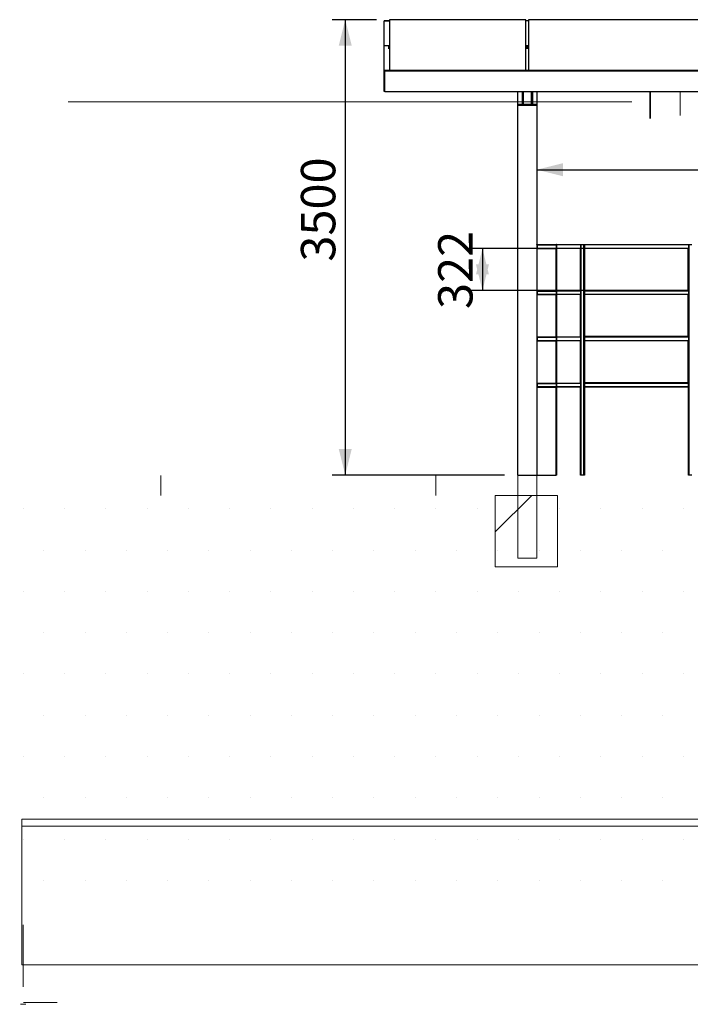
# Model space of a CAD drawing. Units: millimetres. Extents: x 0 to 297, y 0 to 186.
# Drawn here: x 0 to 51, y 0 to 76 of the extents above; entities that cross this region are included whole.
import ezdxf

# ---------------------------------------------------------------- set-up
doc = ezdxf.new("R2010")
doc.units = ezdxf.units.MM
doc.layers.add('ADAMA', color=7, linetype='Continuous')
doc.layers.add('FORMAT', color=7, linetype='Continuous')
doc.styles.add('SLDTEXTSTYLE1', font='TXT', dxfattribs={"width": 0.7})
doc.dimstyles.new('SLDDIMSTYLE1', dxfattribs={"dimtxt": 2.645833, "dimasz": 2, "dimexe": 0, "dimexo": 0.0625, "dimgap": 0.661458, "dimtad": 1, "dimdec": 1, "dimlfac": 100, "dimrnd": 1e-09, "dimzin": 12, "dimdsep": 46, "dimtxsty": 'SLDTEXTSTYLE1', "dimsah": 1, "dimcen": 0.09, "dimadec": 0, "dimazin": 3, "dimtfac": 1, "dimtdec": 1, "dimtofl": 0, "dimtmove": 0, "dimatfit": 3, "dimfxl": 0, "dimfrac": 2, "dimtolj": 1, "dimtzin": 12, "dimarcsym": 0})

# ---------------------------------------------------------------- blocks, each defined once
blk = doc.blocks.new('SW_HATCH_0')
at = {"color": 0, "linetype": 'Continuous', "lineweight": 18}
for p, q in [((0, 0), (0, 1.552)), ((21.167, 0), (21.167, 1.552))]:
    blk.add_line(p, q, dxfattribs=at)
blk = doc.blocks.new('_D_7')
at = {"layer": 'ADAMA', "color": 7}
for p, q in [((27.178, 75.698), (23.779, 75.698)), ((24.779, 75.698), (24.779, 40.684)), ((37.028, 40.684), (23.779, 40.684))]:
    blk.add_line(p, q, dxfattribs=at)
for points in [[(24.779, 75.698), (24.279, 73.698), (25.279, 73.698)], [(24.779, 40.684), (25.279, 42.684), (24.279, 42.684)]]:
    blk.add_solid(points, dxfattribs=at)
at = {"layer": 'ADAMA', "color": 7, "insert": (21.369, 57.097), "char_height": 2.6458, "attachment_point": 1, "rotation": 90, "style": 'SLDTEXTSTYLE1'}
blk.add_mtext('3500', dxfattribs=at)
blk = doc.blocks.new('_D_10')
at = {"layer": 'ADAMA', "color": 7}
blk.add_line((39.528, 64.165), (75.528, 64.165), dxfattribs=at)
for points in [[(39.528, 64.165), (41.528, 63.665), (41.528, 64.665)], [(75.528, 64.165), (73.528, 64.665), (73.528, 63.665)]]:
    blk.add_solid(points, dxfattribs=at)
at = {"layer": 'ADAMA', "color": 7, "insert": (54.392, 67.576), "char_height": 2.6458, "attachment_point": 1, "style": 'SLDTEXTSTYLE1'}
blk.add_mtext('3600', dxfattribs=at)
blk = doc.blocks.new('_D_13')
at = {"layer": 'ADAMA', "color": 7}
for p, q in [((50.478, 58.109), (34.336, 58.109)), ((35.336, 58.109), (35.336, 54.887)), ((50.506, 54.887), (34.336, 54.887))]:
    blk.add_line(p, q, dxfattribs=at)
for points in [[(35.336, 58.109), (34.836, 56.109), (35.836, 56.109)], [(35.336, 54.887), (35.836, 56.887), (34.836, 56.887)]]:
    blk.add_solid(points, dxfattribs=at)
at = {"layer": 'ADAMA', "color": 7, "insert": (31.926, 53.456), "char_height": 2.6458, "attachment_point": 1, "rotation": 90, "style": 'SLDTEXTSTYLE1'}
blk.add_mtext('322', dxfattribs=at)

msp = doc.modelspace()

# ---------------------------------------------------------------- hatches: boundary and pattern name
at = {"layer": 'ADAMA'}
h = msp.add_hatch(dxfattribs=at)
h.set_pattern_fill('DOTS', scale=2, style=0)
h.paths.add_polyline_path([(-0.2701, 39.1129), (-0.2701, 8.6754), (296.887, 8.6754), (296.887, 39.1129)], flags=0)
h = msp.add_hatch(dxfattribs=at)
h.set_pattern_fill('SACNCR', scale=33.33, style=0)
h.paths.add_polyline_path([(41.0965, 39.1272), (41.0965, 33.6206), (36.3202, 33.6206), (36.3202, 39.1272)], flags=0)

# ---------------------------------------------------------------- linework, layer by layer
at = {"color": 7, "linetype": 'Continuous', "lineweight": 25}
for p, q in [((38.6783, 75.698), (28.1783, 75.698)), ((28.1783, 75.698), (28.1783, 71.8149)), ((38.6783, 71.8149), (38.6783, 75.698)), ((57.4283, 75.698), (38.8783, 75.698)), ((38.8783, 75.698), (38.8783, 71.8149)), ((27.8183, 75.6221), (27.7783, 75.6221)), ((27.7783, 75.6031), (27.7783, 75.6221)), ((27.7783, 75.6031), (28.1783, 75.6031)), ((27.7783, 73.7165), (27.7783, 75.6031)), ((27.8183, 75.6431), (28.1783, 75.6431)), ((27.8183, 75.6031), (27.8183, 75.6431)), ((27.8183, 75.6031), (28.1783, 75.6031)), ((38.6783, 75.6431), (38.8783, 75.6431)), ((38.8783, 75.6031), (38.6783, 75.6031)), ((27.7783, 73.7165), (28.1783, 73.7165)), ((27.7783, 71.7899), (27.7783, 73.7165)), ((38.6783, 73.7165), (38.8783, 73.7165)), ((27.7783, 71.7899), (27.7783, 71.7689)), ((28.1783, 71.7899), (27.7783, 71.7899)), ((27.8183, 71.7689), (27.7783, 71.7689)), ((27.7783, 71.731), (27.7783, 71.7689)), ((27.8183, 71.731), (27.7783, 71.731)), ((27.7783, 70.1729), (27.7783, 71.731)), ((28.1783, 71.7899), (27.8183, 71.7899)), ((27.8183, 71.75), (27.8183, 71.7899)), ((95.0283, 71.75), (27.8183, 71.75)), ((27.8183, 70.1519), (27.8183, 71.75)), ((28.1783, 71.8149), (38.6783, 71.8149)), ((28.1783, 71.8149), (28.1783, 71.7549)), ((28.1783, 71.7549), (38.6783, 71.7549)), ((38.6783, 71.8149), (38.6783, 71.7549)), ((38.8783, 71.7899), (38.6783, 71.7899)), ((38.8783, 71.8149), (38.8783, 71.7549)), ((38.8783, 71.8149), (57.4283, 71.8149)), ((38.8783, 71.7549), (57.4283, 71.7549)), ((27.8183, 70.1729), (27.7783, 70.1729)), ((95.0283, 70.1519), (27.8183, 70.1519)), ((38.0283, 70.1519), (38.0283, 69.1285)), ((38.3783, 70.1519), (38.3783, 69.192)), ((38.4783, 70.1519), (38.4783, 69.192)), ((39.0783, 70.1519), (39.0783, 69.192)), ((39.1783, 70.1519), (39.1783, 69.192)), ((39.5283, 70.1519), (39.5283, 69.1285)), ((38.0283, 69.1285), (38.0283, 40.6839)), ((38.0283, 69.1285), (39.5283, 69.1285)), ((38.0583, 69.192), (38.0583, 69.1285)), ((38.0583, 69.192), (39.4983, 69.192)), ((39.4983, 69.192), (39.4983, 69.1285)), ((39.5283, 69.1285), (39.5283, 40.6839)), ((39.5283, 58.4091), (41.0008, 58.4091)), ((39.5338, 58.3816), (39.5283, 58.3816)), ((39.5338, 58.3816), (39.5338, 58.1366)), ((39.5338, 58.3816), (41.0227, 58.3816)), ((41.0073, 58.4091), (41.0008, 58.4091)), ((41.0283, 58.4091), (41.0083, 58.4091)), ((41.0227, 58.3816), (41.0227, 58.1366)), ((41.0283, 58.3816), (41.0227, 58.3816)), ((41.0283, 58.4091), (41.0283, 58.3816)), ((41.0283, 58.3816), (41.0333, 58.3816)), ((41.0283, 58.1366), (41.0283, 58.3816)), ((41.03, 58.4091), (41.0397, 58.4091)), ((41.0333, 58.3816), (41.0333, 58.1366)), ((41.0333, 58.3816), (41.0361, 58.3816)), ((42.8783, 58.3816), (41.0361, 58.3816)), ((41.0361, 58.1366), (41.0361, 58.3816)), ((41.0397, 58.4091), (42.8508, 58.4091)), ((42.8783, 58.3816), (42.8783, 58.1366)), ((42.9108, 58.4091), (42.9108, 40.6839)), ((42.9108, 58.4091), (43.1458, 58.4091)), ((43.1458, 58.4091), (43.1458, 58.3869)), ((43.1458, 58.4091), (43.1783, 58.4091)), ((43.1458, 58.3891), (43.1783, 58.3891)), ((43.1458, 40.6839), (43.1458, 58.3869)), ((43.1458, 58.3869), (43.1783, 58.3869)), ((43.1783, 58.3891), (43.1783, 58.4091)), ((51.1783, 58.3816), (43.1783, 58.3816)), ((43.1783, 58.3816), (43.1783, 58.1366)), ((43.2058, 58.4091), (51.1508, 58.4091)), ((51.1783, 58.3816), (51.1783, 58.1366)), ((51.2108, 58.4091), (51.2108, 40.6839)), ((51.2108, 58.4091), (51.4458, 58.4091)), ((39.5283, 58.1366), (39.5338, 58.1366)), ((39.5283, 58.1091), (40.9996, 58.1091)), ((39.5338, 58.1366), (41.0227, 58.1366)), ((40.9958, 54.8591), (40.9958, 58.1091)), ((40.9996, 58.1091), (41.0008, 58.1091)), ((41.0227, 58.1366), (41.0283, 58.1366)), ((41.0333, 58.1366), (41.0283, 58.1366)), ((41.0283, 58.1366), (41.0283, 54.8316)), ((41.0283, 58.1091), (41.0385, 58.1091)), ((41.0361, 58.1366), (41.0333, 58.1366)), ((41.0361, 58.1366), (42.8783, 58.1366)), ((41.0385, 58.1091), (41.0385, 58.1184)), ((41.0385, 58.1091), (41.0413, 58.1091)), ((42.8783, 58.1091), (41.0413, 58.1091)), ((42.8783, 58.1366), (42.8783, 58.1091)), ((42.8783, 54.8316), (42.8783, 58.1091)), ((43.1783, 58.1366), (51.1783, 58.1366)), ((43.1783, 58.1091), (43.1783, 58.1366)), ((51.1783, 58.1091), (43.1783, 58.1091)), ((43.1783, 58.1091), (43.1783, 54.8316)), ((43.1933, 58.1069), (43.1783, 58.1069)), ((43.1933, 58.1091), (43.1933, 58.1069)), ((43.1933, 58.1069), (43.1933, 54.8762)), ((43.2058, 54.8866), (43.2058, 58.1091)), ((51.1508, 58.1091), (51.1508, 54.8866)), ((51.1633, 58.1069), (51.1633, 58.1091)), ((51.1783, 58.1069), (51.1633, 58.1069)), ((51.1633, 54.8762), (51.1633, 58.1069)), ((51.1783, 58.1366), (51.1783, 58.1091)), ((51.1783, 54.8316), (51.1783, 58.1091)), ((39.5283, 54.8591), (41.0008, 54.8591)), ((39.5338, 54.8316), (39.5283, 54.8316)), ((39.5283, 54.5866), (39.5338, 54.5866)), ((39.5283, 54.5591), (40.9996, 54.5591)), ((39.5338, 54.8316), (39.5338, 54.5866)), ((39.5338, 54.8316), (41.0227, 54.8316)), ((39.5338, 54.5866), (41.0227, 54.5866)), ((40.9958, 51.3091), (40.9958, 54.5591)), ((40.9996, 54.5591), (41.0008, 54.5591)), ((41.0227, 54.8316), (41.0227, 54.5866)), ((41.0283, 54.8316), (41.0227, 54.8316)), ((41.0227, 54.5866), (41.0283, 54.5866)), ((41.0283, 54.8591), (41.0397, 54.8591)), ((41.0283, 54.8316), (41.0333, 54.8316)), ((41.0283, 54.5866), (41.0283, 54.8316)), ((41.0333, 54.5866), (41.0283, 54.5866)), ((41.0283, 54.5866), (41.0283, 51.2816)), ((41.0283, 54.5591), (41.0385, 54.5591)), ((41.0333, 54.8316), (41.0333, 54.5866)), ((41.0333, 54.8316), (41.0361, 54.8316)), ((41.0361, 54.5866), (41.0333, 54.5866)), ((42.8783, 54.8316), (41.0361, 54.8316)), ((41.0361, 54.5866), (41.0361, 54.8316)), ((41.0361, 54.5866), (42.8783, 54.5866)), ((41.0385, 54.5591), (41.0385, 54.5684)), ((41.0385, 54.5591), (41.0413, 54.5591)), ((41.0397, 54.8591), (42.8508, 54.8591)), ((42.8783, 54.5591), (41.0413, 54.5591)), ((42.8783, 54.8316), (42.8783, 54.5866)), ((42.8783, 54.5866), (42.8783, 54.5591)), ((42.8783, 51.2816), (42.8783, 54.5591)), ((43.1933, 54.8762), (43.1783, 54.8762)), ((51.1783, 54.8316), (43.1783, 54.8316)), ((43.1783, 54.8316), (43.1783, 54.5866)), ((43.1783, 54.5866), (51.1783, 54.5866)), ((43.1783, 54.5591), (43.1783, 54.5866)), ((51.1783, 54.5591), (43.1783, 54.5591)), ((43.1783, 54.5591), (43.1783, 51.2816)), ((43.1933, 54.5569), (43.1783, 54.5569)), ((43.1933, 54.5591), (43.1933, 54.5569)), ((43.1933, 54.5569), (43.1933, 51.3262)), ((43.1954, 54.8741), (51.1612, 54.8741)), ((43.1954, 54.8741), (43.1954, 54.8591)), ((43.1954, 54.8591), (43.2058, 54.8591)), ((51.1508, 54.8866), (43.2058, 54.8866)), ((43.2058, 54.8591), (51.1508, 54.8591)), ((43.2058, 51.3366), (43.2058, 54.5591)), ((51.1508, 54.8591), (51.1612, 54.8591)), ((51.1508, 54.5591), (51.1508, 51.3366)), ((51.1612, 54.8741), (51.1612, 54.8591)), ((51.1633, 54.8762), (51.1783, 54.8762)), ((51.1633, 54.5569), (51.1633, 54.5591)), ((51.1783, 54.5569), (51.1633, 54.5569)), ((51.1633, 51.3262), (51.1633, 54.5569)), ((51.1783, 54.8316), (51.1783, 54.5866)), ((51.1783, 54.5866), (51.1783, 54.5591)), ((51.1783, 51.2816), (51.1783, 54.5591)), ((39.5283, 51.3091), (41.0008, 51.3091)), ((39.5338, 51.2816), (39.5283, 51.2816)), ((39.5283, 51.0366), (39.5338, 51.0366)), ((39.5283, 51.0091), (40.9996, 51.0091)), ((39.5338, 51.2816), (39.5338, 51.0366)), ((39.5338, 51.2816), (41.0227, 51.2816)), ((39.5338, 51.0366), (41.0227, 51.0366)), ((40.9958, 47.7591), (40.9958, 51.0091)), ((40.9996, 51.0091), (41.0008, 51.0091)), ((41.0227, 51.2816), (41.0227, 51.0366)), ((41.0283, 51.2816), (41.0227, 51.2816)), ((41.0227, 51.0366), (41.0283, 51.0366)), ((41.0283, 51.3091), (41.0397, 51.3091)), ((41.0283, 51.0366), (41.0283, 51.2816)), ((41.0283, 51.2816), (41.0333, 51.2816)), ((41.0333, 51.0366), (41.0283, 51.0366)), ((41.0283, 51.0366), (41.0283, 47.7316)), ((41.0283, 51.0091), (41.0385, 51.0091)), ((41.0333, 51.2816), (41.0333, 51.0366)), ((41.0333, 51.2816), (41.0361, 51.2816)), ((41.0361, 51.0366), (41.0333, 51.0366)), ((42.8783, 51.2816), (41.0361, 51.2816)), ((41.0361, 51.0366), (41.0361, 51.2816)), ((41.0361, 51.0366), (42.8783, 51.0366)), ((41.0385, 51.0091), (41.0385, 51.0184)), ((41.0385, 51.0091), (41.0413, 51.0091)), ((41.0397, 51.3091), (42.8508, 51.3091)), ((42.8783, 51.0091), (41.0413, 51.0091)), ((42.8783, 51.2816), (42.8783, 51.0366)), ((42.8783, 51.0366), (42.8783, 51.0091)), ((42.8783, 47.7316), (42.8783, 51.0091)), ((43.1933, 51.3262), (43.1783, 51.3262)), ((43.1783, 51.3091), (43.1954, 51.3091)), ((43.1783, 51.2941), (43.1817, 51.2941)), ((51.1783, 51.2816), (43.1783, 51.2816)), ((43.1783, 51.2816), (43.1783, 51.0366)), ((43.1783, 51.0366), (51.1783, 51.0366)), ((43.1783, 51.0091), (43.1783, 51.0366)), ((51.1783, 51.0091), (43.1783, 51.0091)), ((43.1783, 51.0091), (43.1783, 47.7349)), ((43.1933, 51.0069), (43.1783, 51.0069)), ((43.1933, 51.0091), (43.1933, 51.0069)), ((43.1933, 51.0069), (43.1933, 47.7612)), ((43.1954, 51.3241), (43.1954, 51.3091)), ((43.1954, 51.3241), (51.1612, 51.3241)), ((43.1954, 51.3091), (43.2058, 51.3091)), ((51.1508, 51.3366), (43.2058, 51.3366)), ((43.2058, 51.3091), (51.1508, 51.3091)), ((43.2058, 47.7716), (43.2058, 51.0091)), ((51.1508, 51.3091), (51.1612, 51.3091)), ((51.1508, 51.0091), (51.1508, 47.7716)), ((51.1612, 51.3241), (51.1612, 51.3091)), ((51.1612, 51.3091), (51.1783, 51.3091)), ((51.1633, 51.3262), (51.1783, 51.3262)), ((51.1633, 51.0069), (51.1633, 51.0091)), ((51.1633, 47.7612), (51.1633, 51.0069)), ((51.1783, 51.0069), (51.1633, 51.0069)), ((51.1783, 51.2941), (51.1748, 51.2941)), ((51.1783, 51.2816), (51.1783, 51.0366)), ((51.1783, 51.0366), (51.1783, 51.0091)), ((51.1783, 40.6839), (51.1783, 51.0091)), ((39.5283, 47.7591), (41.0008, 47.7591)), ((39.5338, 47.7316), (39.5283, 47.7316)), ((39.5338, 47.7316), (41.0227, 47.7316)), ((39.5338, 47.7316), (39.5338, 47.4866)), ((41.0227, 47.7316), (41.0227, 47.4866)), ((41.0283, 47.7316), (41.0227, 47.7316)), ((41.0283, 47.7591), (41.0397, 47.7591)), ((41.0283, 47.4866), (41.0283, 47.7316)), ((41.0303, 47.7316), (41.0283, 47.7316)), ((41.0303, 47.7316), (41.0333, 47.7316)), ((41.0303, 47.7316), (41.0303, 47.4866)), ((41.0333, 47.7316), (41.0333, 47.4866)), ((41.0333, 47.7316), (41.0361, 47.7316)), ((42.8783, 47.7316), (41.0361, 47.7316)), ((41.0361, 47.4866), (41.0361, 47.7316)), ((41.0397, 47.7591), (42.8508, 47.7591)), ((42.8783, 47.7316), (42.8783, 47.4866)), ((43.1933, 47.7612), (43.1783, 47.7612)), ((43.1783, 47.7322), (43.1783, 40.6839)), ((51.1782, 47.7316), (43.1784, 47.7316)), ((43.1784, 47.7316), (43.1784, 47.4866)), ((43.1954, 47.757), (43.1954, 47.7591)), ((51.1508, 47.7716), (43.2058, 47.7716)), ((43.2059, 47.7591), (51.1507, 47.7591)), ((51.1612, 47.7591), (51.1507, 47.7591)), ((51.1612, 47.757), (51.1612, 47.7591)), ((51.1633, 47.7612), (51.1783, 47.7612)), ((51.1782, 47.7316), (51.1782, 47.4866)), ((39.5283, 47.4866), (39.5338, 47.4866)), ((39.5283, 47.4591), (40.9996, 47.4591)), ((39.5338, 47.4866), (41.0227, 47.4866)), ((40.9958, 40.6839), (40.9958, 47.4591)), ((40.9996, 47.4591), (41.0008, 47.4591)), ((41.0227, 47.4866), (41.0283, 47.4866)), ((41.0283, 47.4866), (41.0283, 40.6839)), ((41.0283, 47.4866), (41.0303, 47.4866)), ((41.0283, 47.4591), (41.0385, 47.4591)), ((41.0333, 47.4866), (41.0303, 47.4866)), ((41.0361, 47.4866), (41.0333, 47.4866)), ((41.0361, 47.4866), (42.8783, 47.4866)), ((41.0385, 47.4591), (41.0385, 47.4684)), ((41.0385, 47.4591), (41.0413, 47.4591)), ((42.8783, 47.4591), (41.0413, 47.4591)), ((42.8783, 47.4866), (42.8783, 47.4591)), ((42.8783, 40.6839), (42.8783, 47.4591)), ((43.1784, 47.4866), (51.1782, 47.4866)), ((43.1784, 47.4591), (43.1784, 47.4866)), ((51.1782, 47.4591), (43.1784, 47.4591)), ((51.1782, 47.4866), (51.1782, 47.4591)), ((38.0283, 40.6839), (39.5283, 40.6839)), ((39.5283, 40.6839), (40.9958, 40.6839)), ((41.0283, 40.6839), (40.9958, 40.6839)), ((42.9108, 40.6839), (42.8783, 40.6839)), ((43.1458, 40.6839), (42.9108, 40.6839)), ((43.1783, 40.6839), (43.1458, 40.6839)), ((51.2108, 40.6839), (51.1783, 40.6839)), ((51.4458, 40.6839), (51.2108, 40.6839))]:
    msp.add_line(p, q, dxfattribs=at)
at = {"color": 7, "linetype": 'Continuous', "lineweight": 25, "flags": 128}
for points in [[(28.1783, 73.6216), (28.1594, 73.6215), (28.1411, 73.6213), (28.1242, 73.6208), (28.1093, 73.6202), (28.0968, 73.6195), (28.0873, 73.6187), (28.0811, 73.6178), (28.0784, 73.6169), (28.0793, 73.6159), (28.0838, 73.615), (28.0917, 73.6141), (28.1027, 73.6133), (28.1165, 73.6127), (28.1325, 73.6122), (28.1501, 73.6118), (28.1688, 73.6116), (28.1783, 73.6116)], [(28.1783, 73.5217), (28.1594, 73.5216), (28.1411, 73.5214), (28.1242, 73.5209), (28.1093, 73.5204), (28.0968, 73.5196), (28.0873, 73.5188), (28.0811, 73.5179), (28.0784, 73.517), (28.0793, 73.516), (28.0838, 73.5151), (28.0917, 73.5142), (28.1027, 73.5135), (28.1165, 73.5128), (28.1325, 73.5123), (28.1501, 73.512), (28.1688, 73.5118), (28.1783, 73.5117)], [(38.7783, 73.6116), (38.7972, 73.6117), (38.8154, 73.612), (38.8323, 73.6124), (38.8473, 73.613), (38.8597, 73.6137), (38.8692, 73.6145), (38.8755, 73.6154), (38.8782, 73.6164), (38.8773, 73.6173), (38.8728, 73.6183), (38.8649, 73.6191), (38.8539, 73.6199), (38.8401, 73.6205), (38.8241, 73.6211), (38.8065, 73.6214), (38.7878, 73.6216), (38.7688, 73.6216), (38.7501, 73.6214), (38.7325, 73.6211), (38.7165, 73.6205), (38.7027, 73.6199), (38.6917, 73.6191), (38.6838, 73.6183), (38.6793, 73.6173), (38.6784, 73.6164), (38.6811, 73.6154), (38.6873, 73.6145), (38.6968, 73.6137), (38.7093, 73.613), (38.7242, 73.6124), (38.7411, 73.612), (38.7594, 73.6117), (38.7783, 73.6116)], [(38.7783, 73.5117), (38.7972, 73.5118), (38.8154, 73.5121), (38.8323, 73.5125), (38.8473, 73.5131), (38.8597, 73.5138), (38.8692, 73.5147), (38.8755, 73.5156), (38.8782, 73.5165), (38.8773, 73.5175), (38.8728, 73.5184), (38.8649, 73.5192), (38.8539, 73.52), (38.8401, 73.5207), (38.8241, 73.5212), (38.8065, 73.5215), (38.7878, 73.5217), (38.7688, 73.5217), (38.7501, 73.5215), (38.7325, 73.5212), (38.7165, 73.5207), (38.7027, 73.52), (38.6917, 73.5192), (38.6838, 73.5184), (38.6793, 73.5175), (38.6784, 73.5165), (38.6811, 73.5156), (38.6873, 73.5147), (38.6968, 73.5138), (38.7093, 73.5131), (38.7242, 73.5125), (38.7411, 73.5121), (38.7594, 73.5118), (38.7783, 73.5117)], [(41.0283, 47.4763), (41.0298, 47.4812), (41.0303, 47.4866)]]:
    msp.add_lwpolyline(points, dxfattribs=at)
at = {"color": 7, "linetype": 'Continuous', "lineweight": 25}
for points, knots in [([(39.5338, 58.3816), (39.5337, 58.3851), (39.5335, 58.3922), (39.531, 58.3995), (39.5287, 58.4018), (39.5283, 58.4022)], [0, 0, 0, 0, 0.4557667, 0.9115334, 1, 1, 1, 1]), ([(41.0008, 58.4091), (41.0035, 58.4091), (41.0063, 58.4083), (41.0114, 58.4056), (41.0138, 58.4036), (41.0178, 58.3985), (41.0194, 58.3954), (41.0218, 58.3888), (41.0225, 58.3852), (41.0227, 58.3816)], [0, 0, 0, 0, 0.25, 0.25, 0.5, 0.5, 0.75, 0.75, 1, 1, 1, 1]), ([(41.0283, 58.3816), (41.0283, 58.3852), (41.0276, 58.3888), (41.0248, 58.3954), (41.0228, 58.3985), (41.0177, 58.4036), (41.0146, 58.4056), (41.008, 58.4083), (41.0044, 58.4091), (41.0008, 58.4091)], [0, 0, 0, 0, 0.25, 0.25, 0.5, 0.5, 0.75, 0.75, 1, 1, 1, 1]), ([(41.0283, 58.4091), (41.028, 58.4063), (41.0276, 58.4024), (41.0238, 58.3985), (41.0227, 58.3973)], [0, 0, 0, 0, 0.7062167, 1, 1, 1, 1]), ([(41.0397, 58.4091), (41.0373, 58.4087), (41.033, 58.4081), (41.0297, 58.404), (41.0283, 58.4022)], [0, 0, 0, 0, 0.553742, 1, 1, 1, 1]), ([(41.0371, 58.3932), (41.037, 58.3932), (41.0361, 58.3928), (41.0346, 58.3905), (41.0331, 58.3865), (41.0333, 58.3832), (41.0333, 58.3816)], [0, 0, 0, 0, 0.0233428, 0.3488952, 0.6744476, 1, 1, 1, 1]), ([(41.0361, 58.3816), (41.0364, 58.3852), (41.0367, 58.3888), (41.0373, 58.3954), (41.0376, 58.3985), (41.0382, 58.4036), (41.0385, 58.4056), (41.0391, 58.4083), (41.0394, 58.4091), (41.0397, 58.4091)], [0, 0, 0, 0, 0.25, 0.25, 0.5, 0.5, 0.75, 0.75, 1, 1, 1, 1]), ([(42.8508, 58.4091), (42.8531, 58.4091), (42.8553, 58.4084), (42.86, 58.4056), (42.8622, 58.4036), (42.8668, 58.3985), (42.8691, 58.3954), (42.8725, 58.3904), (42.8737, 58.3887), (42.876, 58.3852), (42.8771, 58.3834), (42.8783, 58.3816)], [0, 0, 0, 0, 0.25, 0.25, 0.5, 0.5, 0.75, 0.75, 0.875, 0.875, 1, 1, 1, 1]), ([(42.9108, 58.4091), (42.9065, 58.4063), (42.9023, 58.4037), (42.8944, 58.3982), (42.8908, 58.3956), (42.8848, 58.3901), (42.8824, 58.3874), (42.8799, 58.3833), (42.8793, 58.382), (42.8785, 58.3793), (42.8783, 58.3779), (42.8783, 58.3766)], [0, 0, 0, 0, 0.25, 0.25, 0.5, 0.5, 0.75, 0.75, 0.875, 0.875, 1, 1, 1, 1]), ([(42.8783, 58.3766), (42.8783, 58.3808), (42.8791, 58.3851), (42.8824, 58.3929), (42.8848, 58.3965), (42.8908, 58.4026), (42.8944, 58.405), (42.9023, 58.4082), (42.9065, 58.4091), (42.9108, 58.4091)], [0, 0, 0, 0, 0.25, 0.25, 0.5, 0.5, 0.75, 0.75, 1, 1, 1, 1]), ([(43.1783, 58.3816), (43.1806, 58.3852), (43.1828, 58.3887), (43.1875, 58.3954), (43.1897, 58.3984), (43.1943, 58.4036), (43.1966, 58.4056), (43.2, 58.4077), (43.2012, 58.4082), (43.2035, 58.4089), (43.2046, 58.4091), (43.2058, 58.4091)], [0, 0, 0, 0, 0.25, 0.25, 0.5, 0.5, 0.75, 0.75, 0.875, 0.875, 1, 1, 1, 1]), ([(51.1508, 58.4091), (51.1531, 58.4091), (51.1554, 58.4083), (51.1599, 58.4056), (51.1622, 58.4036), (51.1668, 58.3985), (51.1691, 58.3954), (51.1737, 58.3888), (51.176, 58.3852), (51.1783, 58.3816)], [0, 0, 0, 0, 0.25, 0.25, 0.5, 0.5, 0.75, 0.75, 1, 1, 1, 1]), ([(51.2108, 58.4091), (51.2065, 58.4063), (51.2023, 58.4037), (51.1944, 58.3982), (51.1908, 58.3956), (51.1848, 58.3901), (51.1824, 58.3874), (51.1799, 58.3833), (51.1793, 58.382), (51.1785, 58.3793), (51.1783, 58.3779), (51.1783, 58.3766)], [0, 0, 0, 0, 0.25, 0.25, 0.5, 0.5, 0.75, 0.75, 0.875, 0.875, 1, 1, 1, 1]), ([(51.1783, 58.3766), (51.1783, 58.3808), (51.1791, 58.3851), (51.1824, 58.3929), (51.1848, 58.3965), (51.1908, 58.4026), (51.1944, 58.405), (51.2023, 58.4082), (51.2065, 58.4091), (51.2108, 58.4091)], [0, 0, 0, 0, 0.25, 0.25, 0.5, 0.5, 0.75, 0.75, 1, 1, 1, 1]), ([(39.5283, 58.1153), (39.5289, 58.1158), (39.5313, 58.1183), (39.5338, 58.1259), (39.5338, 58.133), (39.5338, 58.1366)], [0, 0, 0, 0, 0.1345245, 0.5672622, 1, 1, 1, 1]), ([(41.0227, 58.1366), (41.0224, 58.133), (41.0216, 58.1294), (41.0191, 58.1227), (41.0173, 58.1197), (41.0131, 58.1146), (41.0106, 58.1125), (41.0053, 58.1098), (41.0025, 58.1091), (40.9996, 58.1091)], [0, 0, 0, 0, 0.25, 0.25, 0.5, 0.5, 0.75, 0.75, 1, 1, 1, 1]), ([(41.0008, 58.1091), (41.0044, 58.1091), (41.008, 58.1098), (41.0146, 58.1125), (41.0177, 58.1146), (41.0228, 58.1197), (41.0248, 58.1227), (41.0276, 58.1294), (41.0283, 58.133), (41.0283, 58.1366)], [0, 0, 0, 0, 0.25, 0.25, 0.5, 0.5, 0.75, 0.75, 1, 1, 1, 1]), ([(41.0283, 58.1153), (41.0295, 58.1137), (41.0324, 58.1099), (41.0362, 58.1094), (41.0385, 58.1091)], [0, 0, 0, 0, 0.4079798, 1, 1, 1, 1]), ([(41.0333, 58.1366), (41.033, 58.1349), (41.033, 58.1333), (41.0332, 58.1303), (41.0336, 58.1289), (41.0346, 58.1266), (41.0353, 58.1256), (41.0368, 58.1244), (41.0377, 58.1241), (41.0385, 58.1241)], [0, 0, 0, 0, 0.25, 0.25, 0.5, 0.5, 0.75, 0.75, 1, 1, 1, 1]), ([(41.0413, 58.1091), (41.0409, 58.1091), (41.0404, 58.1098), (41.0396, 58.1125), (41.0391, 58.1146), (41.0383, 58.1197), (41.0378, 58.1227), (41.037, 58.1294), (41.0365, 58.133), (41.0361, 58.1366)], [0, 0, 0, 0, 0.25, 0.25, 0.5, 0.5, 0.75, 0.75, 1, 1, 1, 1]), ([(39.5338, 54.8316), (39.5337, 54.8351), (39.5335, 54.8422), (39.531, 54.8495), (39.5287, 54.8518), (39.5283, 54.8522)], [0, 0, 0, 0, 0.4557667, 0.9115334, 1, 1, 1, 1]), ([(39.5283, 54.5653), (39.5289, 54.5658), (39.5313, 54.5683), (39.5338, 54.5759), (39.5338, 54.583), (39.5338, 54.5866)], [0, 0, 0, 0, 0.1345245, 0.5672622, 1, 1, 1, 1]), ([(41.0227, 54.5866), (41.0224, 54.583), (41.0216, 54.5794), (41.0191, 54.5727), (41.0173, 54.5697), (41.0131, 54.5646), (41.0106, 54.5625), (41.0053, 54.5598), (41.0025, 54.5591), (40.9996, 54.5591)], [0, 0, 0, 0, 0.25, 0.25, 0.5, 0.5, 0.75, 0.75, 1, 1, 1, 1]), ([(41.0008, 54.8591), (41.0035, 54.8591), (41.0063, 54.8583), (41.0114, 54.8556), (41.0138, 54.8536), (41.0178, 54.8485), (41.0194, 54.8454), (41.0218, 54.8388), (41.0225, 54.8352), (41.0227, 54.8316)], [0, 0, 0, 0, 0.25, 0.25, 0.5, 0.5, 0.75, 0.75, 1, 1, 1, 1]), ([(41.0283, 54.8316), (41.0283, 54.8352), (41.0276, 54.8388), (41.0248, 54.8454), (41.0228, 54.8485), (41.0177, 54.8536), (41.0146, 54.8556), (41.008, 54.8583), (41.0044, 54.8591), (41.0008, 54.8591)], [0, 0, 0, 0, 0.25, 0.25, 0.5, 0.5, 0.75, 0.75, 1, 1, 1, 1]), ([(41.0008, 54.5591), (41.0044, 54.5591), (41.008, 54.5598), (41.0146, 54.5625), (41.0177, 54.5646), (41.0228, 54.5697), (41.0248, 54.5727), (41.0276, 54.5794), (41.0283, 54.583), (41.0283, 54.5866)], [0, 0, 0, 0, 0.25, 0.25, 0.5, 0.5, 0.75, 0.75, 1, 1, 1, 1]), ([(41.0397, 54.8591), (41.0373, 54.8587), (41.033, 54.8581), (41.0297, 54.854), (41.0283, 54.8522)], [0, 0, 0, 0, 0.553742, 1, 1, 1, 1]), ([(41.0283, 54.5653), (41.0295, 54.5637), (41.0324, 54.5599), (41.0362, 54.5594), (41.0385, 54.5591)], [0, 0, 0, 0, 0.4079798, 1, 1, 1, 1]), ([(41.0333, 54.5866), (41.033, 54.5849), (41.033, 54.5833), (41.0332, 54.5803), (41.0336, 54.5789), (41.0346, 54.5766), (41.0353, 54.5756), (41.0368, 54.5744), (41.0377, 54.5741), (41.0385, 54.5741)], [0, 0, 0, 0, 0.25, 0.25, 0.5, 0.5, 0.75, 0.75, 1, 1, 1, 1]), ([(41.0371, 54.8432), (41.037, 54.8432), (41.0361, 54.8428), (41.0346, 54.8405), (41.0331, 54.8365), (41.0333, 54.8332), (41.0333, 54.8316)], [0, 0, 0, 0, 0.0233428, 0.3488952, 0.6744476, 1, 1, 1, 1]), ([(41.0361, 54.8316), (41.0364, 54.8352), (41.0367, 54.8388), (41.0373, 54.8454), (41.0376, 54.8485), (41.0382, 54.8536), (41.0385, 54.8556), (41.0391, 54.8583), (41.0394, 54.8591), (41.0397, 54.8591)], [0, 0, 0, 0, 0.25, 0.25, 0.5, 0.5, 0.75, 0.75, 1, 1, 1, 1]), ([(41.0413, 54.5591), (41.0409, 54.5591), (41.0404, 54.5598), (41.0396, 54.5625), (41.0391, 54.5646), (41.0383, 54.5697), (41.0378, 54.5727), (41.037, 54.5794), (41.0365, 54.583), (41.0361, 54.5866)], [0, 0, 0, 0, 0.25, 0.25, 0.5, 0.5, 0.75, 0.75, 1, 1, 1, 1]), ([(42.8508, 54.8591), (42.8531, 54.8591), (42.8553, 54.8584), (42.86, 54.8556), (42.8622, 54.8536), (42.8668, 54.8485), (42.8691, 54.8454), (42.8725, 54.8404), (42.8737, 54.8387), (42.876, 54.8352), (42.8771, 54.8334), (42.8783, 54.8316)], [0, 0, 0, 0, 0.25, 0.25, 0.5, 0.5, 0.75, 0.75, 0.875, 0.875, 1, 1, 1, 1]), ([(43.1783, 54.8316), (43.1806, 54.8352), (43.1828, 54.8387), (43.1875, 54.8454), (43.1897, 54.8484), (43.1943, 54.8536), (43.1966, 54.8556), (43.2, 54.8577), (43.2012, 54.8582), (43.2035, 54.8589), (43.2046, 54.8591), (43.2058, 54.8591)], [0, 0, 0, 0, 0.25, 0.25, 0.5, 0.5, 0.75, 0.75, 0.875, 0.875, 1, 1, 1, 1]), ([(43.1933, 54.8762), (43.1933, 54.8771), (43.1936, 54.8779), (43.1949, 54.8797), (43.1958, 54.8805), (43.1981, 54.8823), (43.1995, 54.8831), (43.2025, 54.8848), (43.2041, 54.8857), (43.2058, 54.8866)], [0, 0, 0, 0, 0.25, 0.25, 0.5, 0.5, 0.75, 0.75, 1, 1, 1, 1]), ([(43.2058, 54.8866), (43.2049, 54.8849), (43.2041, 54.8833), (43.2023, 54.8803), (43.2015, 54.8789), (43.1997, 54.8766), (43.1989, 54.8756), (43.1971, 54.8744), (43.1963, 54.8741), (43.1954, 54.8741)], [0, 0, 0, 0, 0.25, 0.25, 0.5, 0.5, 0.75, 0.75, 1, 1, 1, 1]), ([(51.1612, 54.8741), (51.1603, 54.8741), (51.1594, 54.8744), (51.1577, 54.8756), (51.1568, 54.8766), (51.1551, 54.8789), (51.1542, 54.8803), (51.1525, 54.8833), (51.1517, 54.8849), (51.1508, 54.8866)], [0, 0, 0, 0, 0.25, 0.25, 0.5, 0.5, 0.75, 0.75, 1, 1, 1, 1]), ([(51.1508, 54.8866), (51.1524, 54.8857), (51.154, 54.8848), (51.1571, 54.8831), (51.1585, 54.8822), (51.1608, 54.8805), (51.1617, 54.8796), (51.163, 54.8779), (51.1633, 54.8771), (51.1633, 54.8762)], [0, 0, 0, 0, 0.25, 0.25, 0.5, 0.5, 0.75, 0.75, 1, 1, 1, 1]), ([(51.1508, 54.8591), (51.1531, 54.8591), (51.1554, 54.8583), (51.1599, 54.8556), (51.1622, 54.8536), (51.1668, 54.8485), (51.1691, 54.8454), (51.1737, 54.8388), (51.176, 54.8352), (51.1783, 54.8316)], [0, 0, 0, 0, 0.25, 0.25, 0.5, 0.5, 0.75, 0.75, 1, 1, 1, 1]), ([(39.5338, 51.2816), (39.5337, 51.2851), (39.5335, 51.2922), (39.531, 51.2995), (39.5287, 51.3018), (39.5283, 51.3022)], [0, 0, 0, 0, 0.4557667, 0.9115334, 1, 1, 1, 1]), ([(39.5283, 51.0153), (39.5289, 51.0158), (39.5313, 51.0183), (39.5338, 51.0259), (39.5338, 51.033), (39.5338, 51.0366)], [0, 0, 0, 0, 0.1345245, 0.5672622, 1, 1, 1, 1]), ([(41.0227, 51.0366), (41.0224, 51.033), (41.0216, 51.0294), (41.0191, 51.0227), (41.0173, 51.0197), (41.0131, 51.0146), (41.0106, 51.0125), (41.0053, 51.0098), (41.0025, 51.0091), (40.9996, 51.0091)], [0, 0, 0, 0, 0.25, 0.25, 0.5, 0.5, 0.75, 0.75, 1, 1, 1, 1]), ([(41.0008, 51.3091), (41.0035, 51.3091), (41.0063, 51.3083), (41.0114, 51.3056), (41.0138, 51.3036), (41.0178, 51.2985), (41.0194, 51.2954), (41.0218, 51.2888), (41.0225, 51.2852), (41.0227, 51.2816)], [0, 0, 0, 0, 0.25, 0.25, 0.5, 0.5, 0.75, 0.75, 1, 1, 1, 1]), ([(41.0283, 51.2816), (41.0283, 51.2852), (41.0276, 51.2888), (41.0248, 51.2954), (41.0228, 51.2985), (41.0177, 51.3036), (41.0146, 51.3056), (41.008, 51.3083), (41.0044, 51.3091), (41.0008, 51.3091)], [0, 0, 0, 0, 0.25, 0.25, 0.5, 0.5, 0.75, 0.75, 1, 1, 1, 1]), ([(41.0008, 51.0091), (41.0044, 51.0091), (41.008, 51.0098), (41.0146, 51.0125), (41.0177, 51.0146), (41.0228, 51.0197), (41.0248, 51.0227), (41.0276, 51.0294), (41.0283, 51.033), (41.0283, 51.0366)], [0, 0, 0, 0, 0.25, 0.25, 0.5, 0.5, 0.75, 0.75, 1, 1, 1, 1]), ([(41.0397, 51.3091), (41.0373, 51.3087), (41.033, 51.3081), (41.0297, 51.304), (41.0283, 51.3022)], [0, 0, 0, 0, 0.553742, 1, 1, 1, 1]), ([(41.0283, 51.0153), (41.0295, 51.0137), (41.0324, 51.0099), (41.0362, 51.0094), (41.0385, 51.0091)], [0, 0, 0, 0, 0.40797982, 1, 1, 1, 1]), ([(41.0333, 51.0366), (41.033, 51.0349), (41.033, 51.0333), (41.0332, 51.0303), (41.0336, 51.0289), (41.0346, 51.0266), (41.0353, 51.0256), (41.0368, 51.0244), (41.0377, 51.0241), (41.0385, 51.0241)], [0, 0, 0, 0, 0.25, 0.25, 0.5, 0.5, 0.75, 0.75, 1, 1, 1, 1]), ([(41.0371, 51.2932), (41.037, 51.2932), (41.0361, 51.2928), (41.0346, 51.2905), (41.0331, 51.2865), (41.0333, 51.2832), (41.0333, 51.2816)], [0, 0, 0, 0, 0.0233428, 0.3488952, 0.6744476, 1, 1, 1, 1]), ([(41.0361, 51.2816), (41.0364, 51.2852), (41.0367, 51.2888), (41.0373, 51.2954), (41.0376, 51.2985), (41.0382, 51.3036), (41.0385, 51.3056), (41.0391, 51.3083), (41.0394, 51.3091), (41.0397, 51.3091)], [0, 0, 0, 0, 0.25, 0.25, 0.5, 0.5, 0.75, 0.75, 1, 1, 1, 1]), ([(41.0413, 51.0091), (41.0409, 51.0091), (41.0404, 51.0098), (41.0396, 51.0125), (41.0391, 51.0146), (41.0383, 51.0197), (41.0378, 51.0227), (41.037, 51.0294), (41.0365, 51.033), (41.0361, 51.0366)], [0, 0, 0, 0, 0.25, 0.25, 0.5, 0.5, 0.75, 0.75, 1, 1, 1, 1]), ([(42.8508, 51.3091), (42.8531, 51.3091), (42.8553, 51.3084), (42.86, 51.3056), (42.8622, 51.3036), (42.8668, 51.2985), (42.8691, 51.2954), (42.8725, 51.2904), (42.8737, 51.2887), (42.876, 51.2852), (42.8771, 51.2834), (42.8783, 51.2816)], [0, 0, 0, 0, 0.25, 0.25, 0.5, 0.5, 0.75, 0.75, 0.875, 0.875, 1, 1, 1, 1]), ([(43.1783, 51.2816), (43.1806, 51.2852), (43.1828, 51.2887), (43.1875, 51.2954), (43.1897, 51.2984), (43.1943, 51.3036), (43.1966, 51.3056), (43.2, 51.3077), (43.2012, 51.3082), (43.2035, 51.3089), (43.2046, 51.3091), (43.2058, 51.3091)], [0, 0, 0, 0, 0.25, 0.25, 0.5, 0.5, 0.75, 0.75, 0.875, 0.875, 1, 1, 1, 1]), ([(43.1933, 51.3262), (43.1933, 51.3271), (43.1936, 51.3279), (43.1949, 51.3297), (43.1958, 51.3305), (43.1981, 51.3323), (43.1995, 51.3331), (43.2025, 51.3348), (43.2041, 51.3357), (43.2058, 51.3366)], [0, 0, 0, 0, 0.25, 0.25, 0.5, 0.5, 0.75, 0.75, 1, 1, 1, 1]), ([(43.2058, 51.3366), (43.2049, 51.3349), (43.2041, 51.3333), (43.2023, 51.3303), (43.2015, 51.3289), (43.1997, 51.3266), (43.1989, 51.3256), (43.1971, 51.3244), (43.1963, 51.3241), (43.1954, 51.3241)], [0, 0, 0, 0, 0.25, 0.25, 0.5, 0.5, 0.75, 0.75, 1, 1, 1, 1]), ([(51.1612, 51.3241), (51.1603, 51.3241), (51.1594, 51.3244), (51.1577, 51.3256), (51.1568, 51.3266), (51.1551, 51.3289), (51.1542, 51.3303), (51.1525, 51.3333), (51.1517, 51.3349), (51.1508, 51.3366)], [0, 0, 0, 0, 0.25, 0.25, 0.5, 0.5, 0.75, 0.75, 1, 1, 1, 1]), ([(51.1508, 51.3366), (51.1524, 51.3357), (51.154, 51.3348), (51.1571, 51.3331), (51.1585, 51.3322), (51.1608, 51.3305), (51.1617, 51.3296), (51.163, 51.3279), (51.1633, 51.3271), (51.1633, 51.3262)], [0, 0, 0, 0, 0.25, 0.25, 0.5, 0.5, 0.75, 0.75, 1, 1, 1, 1]), ([(51.1508, 51.3091), (51.1531, 51.3091), (51.1554, 51.3083), (51.1599, 51.3056), (51.1622, 51.3036), (51.1668, 51.2985), (51.1691, 51.2954), (51.1737, 51.2888), (51.176, 51.2852), (51.1783, 51.2816)], [0, 0, 0, 0, 0.25, 0.25, 0.5, 0.5, 0.75, 0.75, 1, 1, 1, 1]), ([(39.5338, 47.7316), (39.5337, 47.7351), (39.5335, 47.7422), (39.531, 47.7495), (39.5287, 47.7518), (39.5283, 47.7522)], [0, 0, 0, 0, 0.4557667, 0.9115334, 1, 1, 1, 1]), ([(41.0008, 47.7591), (41.0035, 47.7591), (41.0063, 47.7583), (41.0114, 47.7556), (41.0138, 47.7536), (41.0178, 47.7485), (41.0194, 47.7454), (41.0218, 47.7388), (41.0225, 47.7352), (41.0227, 47.7316)], [0, 0, 0, 0, 0.25, 0.25, 0.5, 0.5, 0.75, 0.75, 1, 1, 1, 1]), ([(41.0283, 47.7316), (41.0283, 47.7352), (41.0276, 47.7388), (41.0248, 47.7454), (41.0228, 47.7485), (41.0177, 47.7536), (41.0146, 47.7556), (41.008, 47.7583), (41.0044, 47.7591), (41.0008, 47.7591)], [0, 0, 0, 0, 0.25, 0.25, 0.5, 0.5, 0.75, 0.75, 1, 1, 1, 1]), ([(41.0397, 47.7591), (41.0373, 47.7587), (41.033, 47.7581), (41.0297, 47.754), (41.0283, 47.7522)], [0, 0, 0, 0, 0.55374204, 1, 1, 1, 1]), ([(41.0283, 47.7417), (41.0283, 47.7417), (41.0302, 47.7387), (41.0302, 47.7351), (41.0303, 47.7316)], [0, 0, 0, 0, 0.0251988, 1, 1, 1, 1]), ([(41.0371, 47.7432), (41.037, 47.7432), (41.0361, 47.7428), (41.0346, 47.7405), (41.0331, 47.7365), (41.0333, 47.7332), (41.0333, 47.7316)], [0, 0, 0, 0, 0.0233428, 0.3488952, 0.6744476, 1, 1, 1, 1]), ([(41.0361, 47.7316), (41.0364, 47.7352), (41.0367, 47.7388), (41.0373, 47.7454), (41.0376, 47.7485), (41.0382, 47.7536), (41.0385, 47.7556), (41.0391, 47.7583), (41.0394, 47.7591), (41.0397, 47.7591)], [0, 0, 0, 0, 0.25, 0.25, 0.5, 0.5, 0.75, 0.75, 1, 1, 1, 1]), ([(42.8508, 47.7591), (42.8531, 47.7591), (42.8553, 47.7584), (42.86, 47.7556), (42.8622, 47.7536), (42.8668, 47.7485), (42.8691, 47.7454), (42.8725, 47.7404), (42.8737, 47.7387), (42.876, 47.7352), (42.8771, 47.7334), (42.8783, 47.7316)], [0, 0, 0, 0, 0.25, 0.25, 0.5, 0.5, 0.75, 0.75, 0.875, 0.875, 1, 1, 1, 1]), ([(43.2059, 47.7591), (43.2036, 47.7591), (43.2013, 47.7584), (43.1967, 47.7556), (43.1945, 47.7536), (43.1898, 47.7485), (43.1876, 47.7454), (43.1841, 47.7404), (43.183, 47.7387), (43.1807, 47.7352), (43.1796, 47.7334), (43.1784, 47.7316)], [0, 0, 0, 0, 0.25, 0.25, 0.5, 0.5, 0.75, 0.75, 0.875, 0.875, 1, 1, 1, 1]), ([(43.1933, 47.7612), (43.1933, 47.7621), (43.1936, 47.7629), (43.1949, 47.7647), (43.1958, 47.7655), (43.1981, 47.7673), (43.1995, 47.7681), (43.2025, 47.7698), (43.2041, 47.7707), (43.2058, 47.7716)], [0, 0, 0, 0, 0.25, 0.25, 0.5, 0.5, 0.75, 0.75, 1, 1, 1, 1]), ([(43.2058, 47.7716), (43.2049, 47.7699), (43.2041, 47.7683), (43.2023, 47.7653), (43.2015, 47.7639), (43.1997, 47.7616), (43.1989, 47.7606), (43.1971, 47.7594), (43.1963, 47.7591), (43.1954, 47.7591)], [0, 0, 0, 0, 0.25, 0.25, 0.5, 0.5, 0.75, 0.75, 1, 1, 1, 1]), ([(51.1782, 47.7316), (51.1759, 47.7352), (51.1736, 47.7388), (51.169, 47.7454), (51.1667, 47.7485), (51.1621, 47.7536), (51.1598, 47.7556), (51.1552, 47.7583), (51.1529, 47.7591), (51.1507, 47.7591)], [0, 0, 0, 0, 0.25, 0.25, 0.5, 0.5, 0.75, 0.75, 1, 1, 1, 1]), ([(51.1612, 47.7591), (51.1603, 47.7591), (51.1594, 47.7594), (51.1577, 47.7606), (51.1568, 47.7616), (51.1551, 47.7639), (51.1542, 47.7653), (51.1525, 47.7683), (51.1517, 47.7699), (51.1508, 47.7716)], [0, 0, 0, 0, 0.25, 0.25, 0.5, 0.5, 0.75, 0.75, 1, 1, 1, 1]), ([(51.1508, 47.7716), (51.1524, 47.7707), (51.154, 47.7698), (51.1571, 47.7681), (51.1585, 47.7672), (51.1608, 47.7655), (51.1617, 47.7646), (51.163, 47.7629), (51.1633, 47.7621), (51.1633, 47.7612)], [0, 0, 0, 0, 0.25, 0.25, 0.5, 0.5, 0.75, 0.75, 1, 1, 1, 1]), ([(39.5283, 47.4653), (39.5289, 47.4658), (39.5313, 47.4683), (39.5338, 47.4759), (39.5338, 47.483), (39.5338, 47.4866)], [0, 0, 0, 0, 0.1345245, 0.5672622, 1, 1, 1, 1]), ([(41.0227, 47.4866), (41.0224, 47.483), (41.0216, 47.4794), (41.0191, 47.4727), (41.0173, 47.4697), (41.0131, 47.4646), (41.0106, 47.4625), (41.0053, 47.4598), (41.0025, 47.4591), (40.9996, 47.4591)], [0, 0, 0, 0, 0.25, 0.25, 0.5, 0.5, 0.75, 0.75, 1, 1, 1, 1]), ([(41.0008, 47.4591), (41.0044, 47.4591), (41.008, 47.4598), (41.0146, 47.4625), (41.0177, 47.4646), (41.0228, 47.4697), (41.0248, 47.4727), (41.0276, 47.4794), (41.0283, 47.483), (41.0283, 47.4866)], [0, 0, 0, 0, 0.25, 0.25, 0.5, 0.5, 0.75, 0.75, 1, 1, 1, 1]), ([(41.0283, 47.4653), (41.0295, 47.4637), (41.0324, 47.4599), (41.0362, 47.4594), (41.0385, 47.4591)], [0, 0, 0, 0, 0.4079798, 1, 1, 1, 1]), ([(41.0333, 47.4866), (41.033, 47.4849), (41.033, 47.4833), (41.0332, 47.4803), (41.0336, 47.4789), (41.0346, 47.4766), (41.0353, 47.4756), (41.0368, 47.4744), (41.0377, 47.4741), (41.0385, 47.4741)], [0, 0, 0, 0, 0.25, 0.25, 0.5, 0.5, 0.75, 0.75, 1, 1, 1, 1]), ([(41.0413, 47.4591), (41.0409, 47.4591), (41.0404, 47.4598), (41.0396, 47.4625), (41.0391, 47.4646), (41.0383, 47.4697), (41.0378, 47.4727), (41.037, 47.4794), (41.0365, 47.483), (41.0361, 47.4866)], [0, 0, 0, 0, 0.25, 0.25, 0.5, 0.5, 0.75, 0.75, 1, 1, 1, 1])]:
    msp.add_open_spline(points, degree=3, knots=knots, dxfattribs=at)
at = {"layer": 'ADAMA', "color": 7, "lineweight": 18}
for p, q in [((39.5256, 40.6839), (38.0492, 40.6839)), ((38.0492, 40.6839), (38.0492, 34.3059)), ((39.5256, 40.6839), (39.5256, 34.3059)), ((41.0965, 39.1272), (36.3202, 39.1272)), ((36.3202, 39.1272), (36.3202, 33.6206)), ((41.0965, 39.1272), (41.0965, 33.6206)), ((39.5256, 34.3059), (38.0492, 34.3059)), ((41.0965, 33.6206), (36.3202, 33.6206)), ((-0.0945, 13.6895), (-0.0945, 14.2329)), ((-0.0945, 14.2329), (103.9104, 14.2329)), ((-0.0945, 13.6895), (103.9104, 13.6895)), ((-0.0945, 13.6895), (103.9104, 13.6895)), ((-0.0945, 13.6895), (-0.0945, 3.0364)), ((-0.0945, 13.6895), (-0.0945, 3.0364)), ((0.0009, 5.3515), (0.0009, 1.3481)), ((0.0013, 5.7715), (0.0013, 5.3515)), ((-0.0945, 3.0364), (103.9104, 3.0364)), ((-0.0945, 3.0364), (103.9104, 3.0364)), ((-0.0945, 3.0364), (103.9104, 3.0364))]:
    msp.add_line(p, q, dxfattribs=at)
at = {"layer": 'FORMAT', "color": 7, "lineweight": 18}
for p, q in [((48.2157, 70.1301), (48.2157, 68.1162)), ((48.2228, 70.125), (48.2228, 68.111)), ((48.256, 70.1294), (48.256, 68.1155)), ((48.2574, 70.1192), (48.2574, 68.1053)), ((48.2631, 70.1243), (48.2631, 68.1104)), ((48.2645, 70.1141), (48.2645, 68.1001)), ((50.5348, 70.1294), (50.5348, 68.3412)), ((50.5419, 70.1243), (50.5419, 68.3361)), ((3.4652, 69.3943), (46.8157, 69.3943)), ((3.4723, 69.3891), (46.8228, 69.3891)), ((0.0009, 6.1005), (0.0009, 1.3481)), ((0.2036, 0), (-0.2036, 0)), ((0.036, 0.1439), (2.62, 0.1439))]:
    msp.add_line(p, q, dxfattribs=at)

# ---------------------------------------------------------------- block references
at = {"color": 7, "linetype": 'Continuous', "lineweight": 18}
msp.add_blockref('SW_HATCH_0', (10.5833, 39.1129), dxfattribs=at)

# ---------------------------------------------------------------- dimensions: what is measured, and where the dimension line sits
at = {"layer": 'ADAMA', "color": 7}
for base, p1, p2, text, picture, middle in [((24.7794, 40.6839), (28.1783, 75.698), (38.0283, 40.6839), '3500', '_D_7', (24.7794, 60.6735)), ((35.3364, 54.8866), (51.4783, 58.1091), (51.5058, 54.8866), '322', '_D_13', (35.3364, 56.1388))]:
    dim = msp.add_linear_dim(base=base, p1=p1, p2=p2, angle=90, text=text, dimstyle='SLDDIMSTYLE1', dxfattribs=at)
    dim.commit()
    dim.dimension.update_dxf_attribs({"geometry": picture, "text_midpoint": middle, "dimtype": 160})
dim = msp.add_linear_dim(base=(75.5283, 64.1654), p1=(39.5283, 71.9035), p2=(75.5283, 71.9035), dimstyle='SLDDIMSTYLE1', dxfattribs=at)
dim.commit()
dim.dimension.update_dxf_attribs({"geometry": '_D_10', "text_midpoint": (57.9688, 64.1654), "dimtype": 160})

doc.saveas('drawing.dxf')
